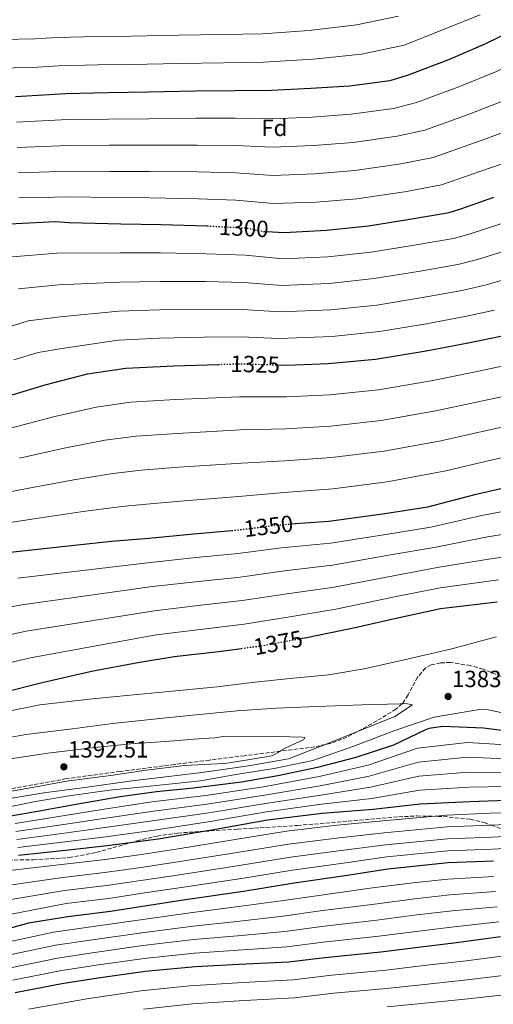
# Model space of a CAD drawing. Units: metres. Extents: x 644436 to 647885, y 4755401 to 4757785.
# Drawn here: x 647306 to 647509, y 4756937 to 4757358 of the extents above; entities that cross this region are included whole.
import ezdxf
from ezdxf.enums import TextEntityAlignment as Align

# ---------------------------------------------------------------- set-up
doc = ezdxf.new("R2010")
doc.units = ezdxf.units.M
doc.header["$MEASUREMENT"] = 0
doc.linetypes.add('DGN Style 3', pattern=[2.435891, 1.739922, -0.695969])
doc.linetypes.add('DGN Style 5', pattern=[1.217945, 0.521977, -0.695969])
for name, color, linetype, lineweight in [('Cota de curva de nivel directora', 7, 'Continuous', 0), ('Cota de punto acotado terreno', 7, 'Continuous', 0), ('Curva de nivel directora', 30, 'Continuous', 30), ('Curva de nivel directora no vista', 30, 'DGN Style 5', 30), ('Curva de nivel intermedia', 30, 'Continuous', 0), ('Etiqueta de zona arbolada', 92, 'Continuous', 0), ('Punto acotado terreno (símbolo)', 7, 'Continuous', 0), ('Zona arbolada', 92, 'DGN Style 3', 0)]:
    doc.layers.add(name, color=color, linetype=linetype, lineweight=lineweight)
doc.styles.add('Style-Arial', font='arial.ttf')

# ---------------------------------------------------------------- blocks, each defined once
blk = doc.blocks.new('5PATER')
at = {"layer": 'Punto acotado terreno (símbolo)', "linetype": 'Continuous', "lineweight": 0}
h = blk.add_hatch(color=51, dxfattribs=at)
edge = h.paths.add_edge_path()
edge.add_ellipse((0, 0), major_axis=(-0.11, -0.111), ratio=0.999422, start_angle=0, end_angle=360)

msp = doc.modelspace()

# ---------------------------------------------------------------- linework, layer by layer
at = {"layer": 'Curva de nivel directora', "color": 30, "linetype": 'Continuous', "lineweight": 30, "flags": 128}
for points, elevation in [([(647538.93, 4757362.65), (647523.46, 4757356.25), (647505.22, 4757347.45), (647489.75, 4757340.68), (647472.5, 4757334.16), (647464.56, 4757331.75), (647447.32, 4757329.46), (647430.81, 4757328.39), (647414.02, 4757327.61), (647398.34, 4757327.41), (647381.53, 4757327.28), (647361.25, 4757326.8), (647343.88, 4757326.57), (647325.95, 4757326.13), (647304.37, 4757324.88)], 1275), ([(647411.85, 4757267.25), (647419.4, 4757266.87), (647437.46, 4757267.83), (647455.51, 4757269.73), (647473.22, 4757272.56), (647490, 4757275.37), (647494.96, 4757277.02), (647509.2, 4757281.97)], 1300), ([(647301.8, 4757270.57), (647321.43, 4757271.57), (647327.36, 4757271.06), (647349.5, 4757270.54), (647366.65, 4757270.24), (647386.3, 4757269.67), (647386.41, 4757269.67)], 1300), ([(647416.71, 4757210.26), (647420.78, 4757210.16), (647438.22, 4757210.8), (647458.45, 4757212.74), (647480.21, 4757216.27), (647498.22, 4757219.73), (647513.44, 4757222.82)], 1325), ([(647422.3, 4757142.22), (647438.56, 4757143.47), (647462.5, 4757146.73), (647480.84, 4757149.57), (647501.63, 4757154.95), (647527.08, 4757160.73), (647543.51, 4757165.4), (647561.79, 4757171.67), (647583.79, 4757178.32), (647609.27, 4757182.85), (647632.6, 4757185.47), (647636.35, 4757185.23), (647653.78, 4757186.5), (647670.9, 4757187.75), (647688.96, 4757189.03), (647708.88, 4757190.65), (647729.42, 4757192.6), (647749.94, 4757195.48), (647770.74, 4757199.93), (647790.59, 4757205.29), (647811.66, 4757211.92), (647829.97, 4757216.32), (647847.22, 4757222.05)], 1350), ([(646980.89, 4757096.5), (646997.62, 4757101.49), (647015.91, 4757107.13), (647034.81, 4757113.1), (647057.76, 4757119.77), (647074.17, 4757125.38), (647092.48, 4757129.77), (647110.16, 4757134.47), (647126.3, 4757138.52), (647141.49, 4757142.86), (647162.24, 4757149.79), (647188.57, 4757158.71), (647205.91, 4757164.96), (647224.5, 4757171.23), (647242.46, 4757177.49), (647259.49, 4757183.74), (647279.94, 4757190.36), (647298.22, 4757196), (647317.13, 4757201.66), (647335.12, 4757206.36), (647351.6, 4757208.86), (647372.15, 4757209.87), (647391.15, 4757210.44)], 1325), ([(646980.77, 4757036.33), (646997.83, 4757041.02), (647020.76, 4757048.31), (647044.94, 4757055.31), (647064.15, 4757061.91), (647088.3, 4757070.47), (647111.53, 4757078.39), (647134.46, 4757085.99), (647153.67, 4757091.96), (647176.61, 4757098.94), (647199.87, 4757104.99), (647219.42, 4757110.04), (647235.55, 4757114.08), (647250.74, 4757118.42), (647261.29, 4757121.42), (647283.62, 4757127.14), (647303.51, 4757130.33), (647324.36, 4757132.59), (647345.51, 4757134.86), (647361.39, 4757136.09), (647380.68, 4757138.02), (647396.92, 4757139.44)], 1350), ([(647426.28, 4757093.23), (647428.9, 4757093.72), (647449.08, 4757097.84), (647468.64, 4757102.27), (647486.34, 4757106.03), (647510.6, 4757108.98)], 1375), ([(647298.73, 4757070.07), (647315.79, 4757074.44), (647336.9, 4757079.21), (647356.78, 4757083.01), (647372.32, 4757085.49), (647391.29, 4757087.71), (647401.06, 4757089)], 1375), ([(647519.76, 4757053.04), (647504.76, 4757054.94), (647487.29, 4757055.55), (647481.38, 4757054.81), (647479.83, 4757054.16), (647466.24, 4757047.67), (647450.13, 4757042.37), (647433.69, 4757038.01), (647416.61, 4757034.57), (647401.08, 4757031.79), (647380.55, 4757029.22), (647364.68, 4757027.67), (647349.13, 4757025.51), (647331.11, 4757022.36), (647313.72, 4757019.23), (647297.25, 4757016.42)], 1375), ([(647514.38, 4757023.95), (647498.81, 4757023.34), (647477.63, 4757022.32), (647457.41, 4757020.07), (647435.62, 4757018.41), (647412.29, 4757015.48), (647388.37, 4757011.28), (647365.37, 4757007.42), (647343.61, 4757004.52), (647327.12, 4757002.65), (647305.65, 4757000.37)], 1350), ([(647508.95, 4756997.97), (647489.64, 4756997.29), (647463.81, 4756994.63), (647445.47, 4756991.79), (647423.71, 4756988.57), (647401.96, 4756985.04), (647377.09, 4756981.46), (647360.61, 4756978.96), (647345.07, 4756976.49), (647326.72, 4756974.27), (647309.94, 4756971.46), (647293.81, 4756967.1)], 1325), ([(647512.05, 4756965.61), (647493.09, 4756963.07), (647477.85, 4756961.22), (647460.74, 4756959.03), (647436.78, 4756956.71), (647421.23, 4756954.86), (647400.05, 4756953.83), (647381.37, 4756952.86), (647359.89, 4756950.89), (647339.68, 4756948.02), (647324.14, 4756945.54), (647304.27, 4756941.74)], 1300)]:
    msp.add_lwpolyline(points, dxfattribs=dict(at, elevation=elevation))
at = {"layer": 'Curva de nivel directora no vista', "color": 30, "linetype": 'DGN Style 5', "lineweight": 30, "flags": 128}
for points, elevation in [([(647386.41, 4757269.67), (647403.46, 4757268.75), (647410.35, 4757267.32), (647411.85, 4757267.25)], 1300), ([(647391.15, 4757210.44), (647399.88, 4757210.7), (647416.71, 4757210.26)], 1325), ([(647396.92, 4757139.44), (647398.73, 4757139.6), (647417.08, 4757141.82), (647422.3, 4757142.22)], 1350), ([(647401.06, 4757089), (647410.57, 4757090.26), (647426.28, 4757093.23)], 1375)]:
    msp.add_lwpolyline(points, dxfattribs=dict(at, elevation=elevation))
at = {"layer": 'Curva de nivel intermedia', "color": 30, "linetype": 'Continuous', "lineweight": 0, "flags": 128}
for points, elevation in [([(647242.1, 4757348.32), (647312.71, 4757349.67), (647322.05, 4757350.22), (647339.37, 4757350.68), (647353.9, 4757350.79), (647374.19, 4757351.22), (647393.18, 4757351.48), (647410.05, 4757351.83), (647430.07, 4757353.3), (647450.33, 4757355.69), (647468.35, 4757359.42)], 1265), ([(647295.59, 4757337.14), (647311.82, 4757337.47), (647322.79, 4757338.11), (647339.65, 4757338.58), (647353.83, 4757338.74), (647374.48, 4757339.17), (647393.35, 4757339.43), (647410.49, 4757339.7), (647431.73, 4757340.93), (647452.46, 4757343.06), (647470.78, 4757346.92), (647503.24, 4757359.91)], 1270), ([(647304.73, 4757314.07), (647326.59, 4757315.11), (647344.15, 4757315.38), (647361.4, 4757315.5), (647381.8, 4757315.78), (647398.43, 4757315.73), (647414.17, 4757315.51), (647431.38, 4757316.24), (647448.1, 4757317.42), (647466.14, 4757319.89), (647476.05, 4757322.42), (647494.14, 4757329.09), (647510.34, 4757335.76), (647529.15, 4757344.44), (647543.96, 4757350.48), (647551.61, 4757352.58), (647570.52, 4757355.73), (647585.92, 4757357.17), (647602.16, 4757358.59)], 1280), ([(647515.46, 4757324.07), (647498.52, 4757317.5), (647479.61, 4757310.68), (647467.72, 4757308.03), (647448.87, 4757305.39), (647431.95, 4757304.09), (647414.33, 4757303.41), (647398.52, 4757304.05), (647382.07, 4757304.27), (647361.55, 4757304.21), (647344.42, 4757304.2), (647327.23, 4757304.09), (647305.09, 4757303.25)], 1285), ([(647520.58, 4757312.37), (647502.9, 4757305.91), (647483.17, 4757298.94), (647469.3, 4757296.17), (647449.65, 4757293.35), (647432.52, 4757291.94), (647414.48, 4757291.3), (647398.61, 4757292.36), (647382.34, 4757292.77), (647361.7, 4757292.91), (647344.69, 4757293.01), (647327.87, 4757293.06), (647305.45, 4757292.43)], 1290), ([(647525.7, 4757300.68), (647507.29, 4757294.32), (647486.72, 4757287.2), (647470.88, 4757284.3), (647450.42, 4757281.32), (647433.09, 4757279.78), (647414.64, 4757279.2), (647398.7, 4757280.68), (647382.61, 4757281.27), (647361.86, 4757281.62), (647344.95, 4757281.82), (647328.51, 4757282.04), (647305.81, 4757281.61)], 1295), ([(647513.05, 4757270.89), (647498.58, 4757266.17), (647491.86, 4757264.28), (647475.01, 4757261.38), (647456.69, 4757258.43), (647438.07, 4757256.47), (647418.83, 4757255.55), (647402.84, 4757257.14), (647385.96, 4757257.79), (647366.44, 4757258.1), (647349.21, 4757258.09), (647322.11, 4757257.99), (647301.37, 4757256.28)], 1305), ([(647516.89, 4757259.81), (647502.2, 4757255.31), (647493.71, 4757253.2), (647476.79, 4757250.19), (647457.88, 4757247.13), (647438.67, 4757245.11), (647418.27, 4757244.23), (647402.21, 4757245.53), (647385.62, 4757245.9), (647366.23, 4757245.96), (647348.92, 4757245.65), (647322.8, 4757244.41), (647305.59, 4757242.7)], 1310), ([(647520.74, 4757248.73), (647505.82, 4757244.45), (647495.57, 4757242.11), (647478.58, 4757239.01), (647459.07, 4757235.83), (647439.28, 4757233.74), (647417.7, 4757232.91), (647401.59, 4757233.91), (647385.28, 4757234.01), (647366.01, 4757233.82), (647348.63, 4757233.21), (647323.49, 4757230.83), (647309.81, 4757229.12), (647296.63, 4757225.01)], 1315), ([(647509.44, 4757233.6), (647497.43, 4757231.03), (647480.36, 4757227.82), (647460.26, 4757224.53), (647439.89, 4757222.38), (647417.13, 4757221.59), (647400.97, 4757222.3), (647384.94, 4757222.13), (647365.8, 4757221.68), (647348.34, 4757220.76), (647324.18, 4757217.26), (647314.03, 4757215.53), (647303.7, 4757212.38)], 1320), ([(647302.18, 4757183.18), (647321.18, 4757188.12), (647338.83, 4757192.19), (647353.8, 4757194.33), (647372.87, 4757195.4), (647400.31, 4757196.56), (647420.43, 4757196.52), (647438.72, 4757197.39), (647459.71, 4757199.61), (647482.29, 4757203.43), (647500.63, 4757207.16), (647515.97, 4757210.36)], 1330), ([(647306.14, 4757170.36), (647325.23, 4757174.59), (647342.54, 4757178.01), (647356, 4757179.8), (647373.58, 4757180.93), (647400.73, 4757182.42), (647420.07, 4757182.88), (647439.21, 4757183.98), (647460.97, 4757186.47), (647484.37, 4757190.6), (647503.04, 4757194.6), (647518.5, 4757197.89)], 1335), ([(647291.72, 4757153.96), (647310.1, 4757157.54), (647329.28, 4757161.05), (647346.24, 4757163.84), (647358.2, 4757165.27), (647374.29, 4757166.46), (647401.16, 4757168.28), (647419.72, 4757169.25), (647439.7, 4757170.58), (647462.23, 4757173.34), (647486.45, 4757177.76), (647505.45, 4757182.04), (647521.04, 4757185.43)], 1340), ([(647295.65, 4757141.83), (647314.05, 4757144.72), (647333.32, 4757147.52), (647349.95, 4757149.66), (647360.4, 4757150.74), (647375, 4757151.99), (647401.59, 4757154.14), (647419.37, 4757155.61), (647440.19, 4757157.17), (647463.49, 4757160.21), (647488.53, 4757164.93), (647507.87, 4757169.48), (647523.57, 4757172.97)], 1345), ([(647305.33, 4757118.98), (647362.19, 4757125.75), (647381.7, 4757127.83), (647399.61, 4757129.54), (647418.27, 4757131.98), (647439.28, 4757134.06), (647463.71, 4757137.83), (647482.18, 4757140.89), (647503.99, 4757145.8), (647529.35, 4757150.71)], 1355), ([(647289.48, 4757104.28), (647307.14, 4757107.64), (647363, 4757115.41), (647382.71, 4757117.63), (647400.5, 4757119.47), (647419.46, 4757122.14), (647440.01, 4757124.66), (647464.92, 4757128.94), (647483.53, 4757132.21), (647506.36, 4757136.65), (647531.63, 4757140.69)], 1360), ([(647292.41, 4757092.84), (647308.96, 4757096.3), (647363.8, 4757105.07), (647383.73, 4757107.44), (647401.39, 4757109.41), (647420.65, 4757112.3), (647440.73, 4757115.25), (647466.13, 4757120.04), (647484.87, 4757123.53), (647508.73, 4757127.5), (647533.9, 4757130.67)], 1365), ([(647295.34, 4757081.41), (647310.77, 4757084.96), (647364.61, 4757094.73), (647384.74, 4757097.25), (647402.27, 4757099.35), (647421.84, 4757102.45), (647441.45, 4757105.84), (647467.34, 4757111.14), (647486.22, 4757114.86), (647511.1, 4757118.35)], 1370), ([(647510.33, 4757093.97), (647508.06, 4757093.41), (647491.14, 4757088.88), (647470.73, 4757084.11), (647453.62, 4757080.28), (647438.42, 4757077.72), (647421.97, 4757076.18), (647406.76, 4757074.49), (647390.67, 4757072.61), (647371.43, 4757070.67), (647353.41, 4757068.93), (647337.31, 4757067.4), (647314.75, 4757064.87), (647298.68, 4757061.59)], 1380), ([(647292.46, 4757023.23), (647316.42, 4757027.21), (647334.08, 4757029.47), (647354.13, 4757032.34), (647372.31, 4757034.44), (647384.12, 4757035.94), (647404.11, 4757038.81), (647421.21, 4757041.75), (647437.31, 4757048.07), (647451.42, 4757053.78), (647466.73, 4757059.85), (647474.34, 4757064.9), (647471.53, 4757065.37)], 1385), ([(647471.53, 4757065.37), (647469.08, 4757065.33), (647452.79, 4757064.84), (647433.52, 4757064.13), (647416.01, 4757063.45), (647399.2, 4757062.26), (647383.11, 4757060.73), (647366.14, 4757059), (647345.85, 4757056.87), (647328.71, 4757054.62), (647308.78, 4757052.14), (647292.88, 4757049.39)], 1385), ([(647295.16, 4757019.99), (647312.9, 4757023.47), (647327.34, 4757025.93), (647344.65, 4757028.37), (647360.6, 4757029.99), (647383.58, 4757032.42), (647399.56, 4757035.17), (647415.12, 4757037.57), (647431.71, 4757041.08), (647449.16, 4757047.25), (647466.39, 4757053.71), (647483.63, 4757059.64), (647488.52, 4757060.44), (647503.9, 4757063), (647506, 4757062.87), (647519.73, 4757059.97)], 1380), ([(647296.11, 4757026.84), (647311.48, 4757029.58), (647327.03, 4757032.33), (647345.22, 4757034.6), (647360.24, 4757036.98), (647376.68, 4757038.87), (647393.67, 4757039.72), (647395.77, 4757040.11), (647412.72, 4757042.71), (647414.46, 4757043.26), (647416.54, 4757044.36), (647417.75, 4757045.25), (647419.83, 4757046.35), (647427.83, 4757050), (647428.16, 4757050.88), (647427.11, 4757051.04), (647411.33, 4757051.44)], 1390), ([(647411.33, 4757051.44), (647393.1, 4757051.28), (647389.78, 4757050.69), (647384.35, 4757050.41), (647368.6, 4757049.24), (647353.55, 4757048.25), (647338.33, 4757046.56), (647318.22, 4757044.25), (647300.39, 4757041.46)], 1390), ([(647514.29, 4757047.78), (647497.82, 4757048.82), (647476.47, 4757046.39), (647455.29, 4757039.13), (647434.42, 4757034.18), (647410.49, 4757029.81), (647385.78, 4757026.09), (647362.7, 4757023.33), (647341.52, 4757020.17), (647325.43, 4757017.54), (647304.2, 4757014.11)], 1370), ([(647514.32, 4757041.82), (647498.07, 4757042.45), (647476.76, 4757040.37), (647455.82, 4757034.36), (647434.72, 4757030.24), (647410.94, 4757026.23), (647386.42, 4757022.39), (647363.37, 4757019.35), (647342.04, 4757016.26), (647325.85, 4757013.82), (647304.56, 4757010.68)], 1365), ([(647514.34, 4757035.86), (647498.31, 4757036.08), (647477.05, 4757034.36), (647456.35, 4757029.6), (647435.02, 4757026.3), (647411.39, 4757022.64), (647387.07, 4757018.69), (647364.04, 4757015.37), (647342.56, 4757012.34), (647326.28, 4757010.09), (647304.93, 4757007.24)], 1360), ([(647514.36, 4757029.9), (647498.56, 4757029.71), (647477.34, 4757028.34), (647456.88, 4757024.83), (647435.32, 4757022.35), (647411.84, 4757019.06), (647387.72, 4757014.98), (647364.71, 4757011.4), (647343.09, 4757008.43), (647326.7, 4757006.37), (647305.29, 4757003.81)], 1355), ([(647524.16, 4757019.03), (647507.52, 4757018.53), (647488.92, 4757017.74), (647461.67, 4757015.31), (647442.12, 4757013.43), (647420.42, 4757010.83), (647398.35, 4757007.31), (647373.94, 4757003.27), (647357.31, 4757000.78), (647341.54, 4756998.64), (647324.02, 4756996.65), (647287.02, 4756992.25)], 1345), ([(647524.95, 4757014.09), (647507.87, 4757013.39), (647489.1, 4757012.63), (647462.21, 4757010.14), (647442.96, 4757008.02), (647421.25, 4757005.26), (647399.25, 4757001.74), (647374.73, 4756997.82), (647358.14, 4756995.33), (647342.42, 4756993.1), (647324.69, 4756991.06), (647288.72, 4756985.96)], 1340), ([(647525.74, 4757009.14), (647508.23, 4757008.25), (647489.28, 4757007.52), (647462.74, 4757004.97), (647443.8, 4757002.61), (647422.07, 4756999.7), (647400.15, 4756996.17), (647375.51, 4756992.36), (647358.96, 4756989.87), (647343.31, 4756987.57), (647325.37, 4756985.46), (647290.42, 4756979.68)], 1335), ([(647526.53, 4757004.2), (647508.59, 4757003.11), (647489.46, 4757002.41), (647463.28, 4756999.8), (647444.63, 4756997.2), (647422.89, 4756994.13), (647401.05, 4756990.61), (647376.3, 4756986.91), (647359.79, 4756984.42), (647344.19, 4756982.03), (647326.04, 4756979.87), (647292.11, 4756973.39)], 1330), ([(647300.16, 4756963.18), (647320.63, 4756967.59), (647336.57, 4756969.9), (647357.88, 4756972.94), (647380.15, 4756976.05), (647398.86, 4756978.41), (647418.12, 4756981), (647434.2, 4756983.36), (647457.21, 4756986.58), (647474.51, 4756988.76), (647489.43, 4756990.36), (647509.17, 4756991.48)], 1320), ([(647301.19, 4756957.82), (647321.51, 4756962.08), (647337.35, 4756964.43), (647358.38, 4756967.42), (647380.46, 4756970.26), (647399.16, 4756972.26), (647418.9, 4756974.46), (647434.84, 4756976.7), (647458.09, 4756979.69), (647475.34, 4756981.88), (647490.35, 4756983.54), (647509.89, 4756985.02)], 1315), ([(647463.41, 4756935.65), (647481.09, 4756937.42), (647498.16, 4756939.15), (647514.82, 4756941.04), (647530.25, 4756943.04), (647549.07, 4756944.85), (647566.26, 4756946.39), (647579.51, 4756948.84), (647591.78, 4756951.24), (647608.83, 4756954.51), (647621.7, 4756957.18), (647643.94, 4756961.08), (647663.89, 4756964.73), (647685.75, 4756968.3), (647706.36, 4756971.24), (647723.5, 4756973.39), (647743.34, 4756975.17), (647761, 4756976.95), (647771, 4756978.58), (647797.04, 4756982.68), (647809.23, 4756985.02)], 1285), ([(647302.21, 4756952.46), (647322.39, 4756956.57), (647338.13, 4756958.96), (647358.89, 4756961.91), (647380.76, 4756964.46), (647399.46, 4756966.12), (647419.67, 4756967.93), (647435.49, 4756970.03), (647458.98, 4756972.8), (647476.18, 4756974.99), (647491.26, 4756976.71), (647510.61, 4756978.55)], 1310), ([(647303.24, 4756947.1), (647323.27, 4756951.05), (647338.91, 4756953.49), (647359.39, 4756956.4), (647381.06, 4756958.66), (647399.75, 4756959.98), (647420.45, 4756961.39), (647436.14, 4756963.37), (647459.86, 4756965.92), (647477.01, 4756968.11), (647492.17, 4756969.89), (647511.33, 4756972.08)], 1305), ([(647309.88, 4756934.67), (647335.8, 4756939.3), (647358.01, 4756942.56), (647379, 4756944.75), (647401.66, 4756946.12), (647423.19, 4756947.32), (647439.81, 4756949.22), (647462.85, 4756951.39), (647480.51, 4756953.48), (647497.29, 4756955.43), (647513.65, 4756957.49)], 1295), ([(647359.22, 4756934.68), (647380.19, 4756936.98), (647402.34, 4756938.37), (647423.8, 4756939.61), (647440.61, 4756941.52), (647463.13, 4756943.52), (647480.8, 4756945.45), (647497.73, 4756947.29), (647514.24, 4756949.26)], 1290)]:
    msp.add_lwpolyline(points, dxfattribs=dict(at, elevation=elevation))
at = {"layer": 'Zona arbolada', "color": 92, "linetype": 'DGN Style 3', "lineweight": 0}
for points in [[(647516.87, 4757075.12, 1384.42), (647504.58, 4757080.14, 1384.92), (647499.12, 4757081.68, 1385.53), (647490.54, 4757082.96, 1386.53), (647486.33, 4757082.82, 1386.94), (647482.33, 4757081.97, 1387.23), (647479.83, 4757080.64, 1387.34), (647476.48, 4757076.68, 1387.29), (647472.43, 4757069.09, 1386.23), (647470.14, 4757065.62, 1385.13), (647469.83, 4757065.34, 1385), (647467.23, 4757063.01, 1383.84), (647459.02, 4757057.95, 1380.65), (647446.23, 4757051, 1383.88), (647439.49, 4757048.44, 1385.44), (647432.44, 4757046.9, 1386.59), (647402.42, 4757043.11, 1389.95), (647387.4, 4757041.24, 1391.05), (647372.36, 4757039.33, 1391.38), (647349.19, 4757036.37, 1390.88), (647326.1, 4757033.3, 1389.83), (647302.98, 4757029.05, 1388.59)], [(647516.87, 4757075.12, 1384.42), (647504.58, 4757080.14, 1384.92), (647499.12, 4757081.68, 1385.53), (647490.54, 4757082.96, 1386.53), (647486.33, 4757082.82, 1386.94), (647482.33, 4757081.97, 1387.23), (647479.83, 4757080.64, 1387.34), (647476.48, 4757076.68, 1387.29), (647472.43, 4757069.09, 1386.23), (647470.14, 4757065.62, 1385.13), (647469.83, 4757065.34, 1385), (647467.23, 4757063.01, 1383.84), (647459.02, 4757057.95, 1380.65), (647446.23, 4757051, 1383.88), (647439.49, 4757048.44, 1385.44), (647432.44, 4757046.9, 1386.59), (647402.42, 4757043.11, 1389.95), (647387.4, 4757041.24, 1391.05), (647372.36, 4757039.33, 1391.38), (647349.19, 4757036.37, 1390.88), (647326.1, 4757033.3, 1389.83), (647302.98, 4757029.05, 1388.59)], [(647296.49, 4756998.39, 1346.24), (647311.96, 4756998.61, 1344.17), (647327.38, 4756999.51, 1342.75), (647339.06, 4757001.76, 1345.95), (647353.52, 4757005.84, 1350), (647356.38, 4757006.65, 1350.66), (647365.07, 4757008.76, 1351.33), (647373.88, 4757010.05, 1350.84), (647385.44, 4757010.79, 1350), (647399.44, 4757011.69, 1349.52), (647425.02, 4757013.27, 1348.54), (647446.74, 4757015.12, 1347.48), (647468.42, 4757016.98, 1346.12), (647476.16, 4757017.35, 1345.54), (647482.7, 4757017.19, 1345), (647487.64, 4757017.07, 1344.49), (647499.03, 4757015.95, 1342.57), (647505.15, 4757014.52, 1340.97), (647508.09, 4757013.4, 1340), (647514.22, 4757011.06, 1337.58)], [(647296.49, 4756998.39, 1346.24), (647311.96, 4756998.61, 1344.17), (647327.38, 4756999.51, 1342.75), (647339.06, 4757001.76, 1345.95), (647353.52, 4757005.84, 1350), (647356.38, 4757006.65, 1350.66), (647365.07, 4757008.76, 1351.33), (647373.88, 4757010.05, 1350.84), (647385.44, 4757010.79, 1350), (647399.44, 4757011.69, 1349.52), (647425.02, 4757013.27, 1348.54), (647446.74, 4757015.12, 1347.48), (647468.42, 4757016.98, 1346.12), (647476.16, 4757017.35, 1345.54), (647482.7, 4757017.19, 1345), (647487.64, 4757017.07, 1344.49), (647499.03, 4757015.95, 1342.57), (647505.15, 4757014.52, 1340.97), (647508.09, 4757013.4, 1340), (647514.22, 4757011.06, 1337.58)]]:
    msp.add_polyline3d(points, dxfattribs=at)

# ---------------------------------------------------------------- block references
at = {"layer": 'Punto acotado terreno (símbolo)', "color": 7, "linetype": 'Continuous', "lineweight": 0, "xscale": 10, "yscale": 10, "zscale": 10}
for p in [(647489.56, 4757068.44, 1383.8), (647325.07, 4757038.33, 1392.51)]:
    msp.add_blockref('5PATER', p, dxfattribs=at)

# ---------------------------------------------------------------- texts
at = {"layer": 'Cota de curva de nivel directora', "color": 7, "linetype": 'Continuous', "lineweight": 0, "style": 'Style-Arial'}
for s, rotation, p in [('1300', 356.92169, (647402.1328, 4757268.8212, 1300)), ('1325', 358.51975, (647406.9704, 4757210.5148, 1325)), ('1350', 6.88857, (647412.6561, 4757141.2837, 1350)), ('1375', 10.70023, (647416.7764, 4757091.4337, 1375))]:
    msp.add_text(s, height=7, rotation=rotation, dxfattribs=at).set_placement(p, align=Align.MIDDLE_CENTER)
at = {"layer": 'Cota de punto acotado terreno', "color": 7, "linetype": 'Continuous', "lineweight": 0, "style": 'Style-Arial'}
for s, p in [('1383.80', (647491.23, 4757072.44, 1383.8)), ('1392.51', (647326.83, 4757042.33, 1392.51))]:
    msp.add_text(s, height=7, dxfattribs=at).set_placement(p)
at = {"layer": 'Etiqueta de zona arbolada', "color": 92, "linetype": 'Continuous', "lineweight": 0, "style": 'Style-Arial'}
msp.add_text('Fd', height=7, dxfattribs=at).set_placement((647415.1674, 4757311.61, 1281.62), align=Align.MIDDLE_CENTER)

doc.saveas('drawing.dxf')
